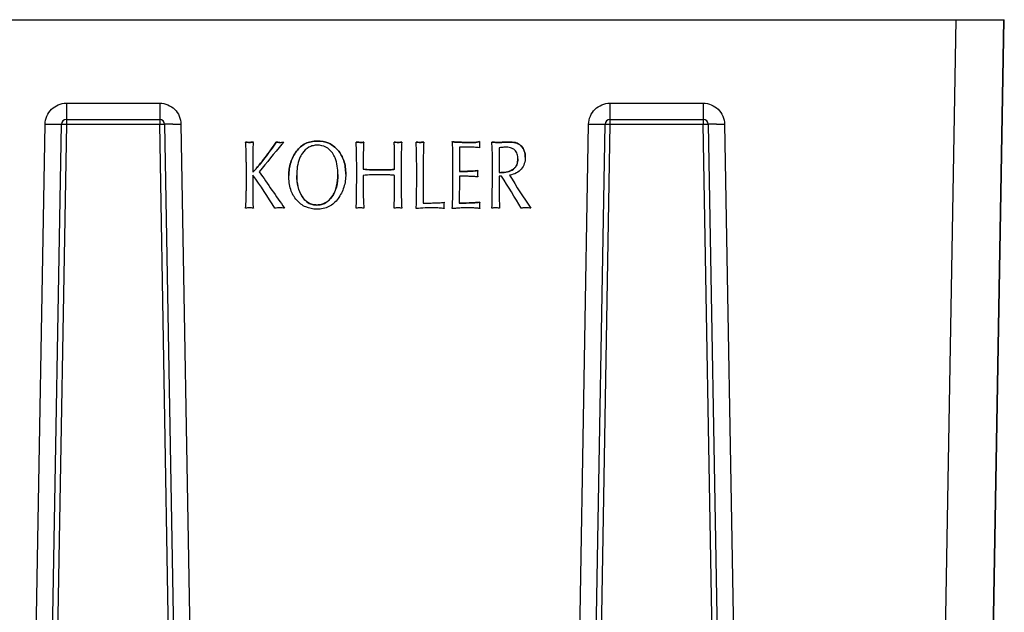
# Model space of a CAD drawing. Extents: x -4602 to -1211, y -1654 to 540.
# Drawn here: x -3219 to -3039, y -231 to -123 of the extents above; entities that cross this region are included whole.
import ezdxf

# ---------------------------------------------------------------- set-up
doc = ezdxf.new("R2010")
doc.units = 0
doc.header["$LTSCALE"] = 20
doc.header["$MEASUREMENT"] = 0
doc.layers.get('0').update_dxf_attribs({"linetype": 'CONTINUOUS'})

msp = doc.modelspace()

# ---------------------------------------------------------------- linework, layer by layer
at = {"color": 7, "linetype": 'Continuous'}
for p, q in [((-3256.935, -122.604), (-3047.63, -122.604)), ((-3047.63, -122.604), (-3050.063, -261.971)), ((-3047.63, -122.604), (-3040.53, -122.613)), ((-3038.93, -122.612), (-3041.364, -262.047)), ((-3041.236, -263.389), (-3038.768, -122.612)), ((-3040.53, -122.613), (-3038.768, -122.612)), ((-3210.632, -137.922), (-3210.632, -141.788)), ((-3210.632, -137.922), (-3193.533, -137.922)), ((-3193.533, -137.922), (-3193.533, -141.788)), ((-3111.032, -137.922), (-3111.032, -141.788)), ((-3111.032, -137.922), (-3093.933, -137.922)), ((-3093.933, -137.922), (-3093.933, -141.788)), ((-3216.657, -263.51), (-3214.532, -141.754)), ((-3213.68, -264.835), (-3211.532, -141.78)), ((-3210.632, -141.788), (-3212.892, -271.229)), ((-3210.632, -140.896), (-3193.533, -140.896)), ((-3210.632, -141.788), (-3193.533, -141.788)), ((-3190.711, -303.407), (-3193.533, -141.788)), ((-3192.633, -141.78), (-3189.867, -300.237)), ((-3189.633, -141.754), (-3186.909, -297.813)), ((-3117.656, -297.813), (-3114.932, -141.754)), ((-3114.698, -300.237), (-3111.932, -141.78)), ((-3111.032, -141.788), (-3113.854, -303.407)), ((-3111.032, -140.896), (-3093.933, -140.896)), ((-3111.032, -141.788), (-3093.933, -141.788)), ((-3091.673, -271.229), (-3093.933, -141.788)), ((-3093.033, -141.78), (-3090.885, -264.835)), ((-3090.033, -141.754), (-3087.908, -263.51)), ((-3177.783, -145.053), (-3177.783, -145.054)), ((-3177.061, -145.104), (-3177.061, -145.105)), ((-3176.367, -145.053), (-3176.367, -145.054)), ((-3172.168, -145.053), (-3172.168, -145.054)), ((-3171.522, -145.104), (-3171.522, -145.105)), ((-3170.787, -145.053), (-3170.787, -145.054)), ((-3164.657, -144.855), (-3164.657, -144.856)), ((-3157.545, -145.053), (-3157.545, -145.054)), ((-3156.658, -145.104), (-3156.658, -145.105)), ((-3156.129, -145.053), (-3156.129, -145.054)), ((-3150.597, -145.053), (-3150.597, -145.054)), ((-3149.848, -145.104), (-3149.848, -145.105)), ((-3149.182, -145.053), (-3149.182, -145.054)), ((-3146.55, -145.053), (-3146.55, -145.054)), ((-3145.787, -145.104), (-3145.787, -145.105)), ((-3145.134, -145.053), (-3145.134, -145.054)), ((-3139.919, -144.967), (-3139.919, -144.968)), ((-3138.579, -145.98), (-3138.579, -145.981)), ((-3137.41, -145.981), (-3138.579, -145.981)), ((-3136.696, -145.104), (-3136.696, -145.105)), ((-3135.809, -145.104), (-3136.696, -145.104)), ((-3136.696, -145.105), (-3135.809, -145.105)), ((-3135.809, -145.104), (-3135.809, -145.105)), ((-3134.957, -145.534), (-3134.957, -145.535)), ((-3134.916, -144.967), (-3134.916, -144.968)), ((-3134.916, -146.118), (-3134.916, -146.119)), ((-3132.662, -145.054), (-3132.662, -145.053)), ((-3131.322, -146.076), (-3131.356, -150.654)), ((-3131.301, -145.103), (-3131.301, -145.102)), ((-3130.373, -145.079), (-3130.373, -145.078)), ((-3129.226, -145.054), (-3129.226, -145.053)), ((-3127.219, -145.827), (-3127.219, -145.826)), ((-3168.469, -146.73), (-3168.469, -146.731)), ((-3160.893, -146.515), (-3160.893, -146.516)), ((-3126.553, -147.818), (-3126.553, -147.82)), ((-3126.553, -147.819), (-3126.553, -147.818)), ((-3126.553, -147.819), (-3126.553, -147.818)), ((-3177.673, -148.729), (-3177.673, -153.995)), ((-3176.477, -148.188), (-3176.477, -150.585)), ((-3156.239, -149.236), (-3156.239, -150.027)), ((-3150.487, -150.027), (-3150.487, -148.42)), ((-3139.809, -150.242), (-3139.809, -148.162)), ((-3132.552, -148.077), (-3132.552, -148.076)), ((-3127.9, -148.094), (-3127.9, -148.093)), ((-3176.477, -151.101), (-3176.477, -154.94)), ((-3169.873, -151.203), (-3169.873, -151.204)), ((-3168.43, -151.185), (-3168.43, -151.187)), ((-3160.885, -150.979), (-3160.885, -150.98)), ((-3159.441, -150.912), (-3159.441, -150.91)), ((-3159.441, -150.911), (-3159.441, -150.912)), ((-3157.435, -150.301), (-3157.435, -150.302)), ((-3156.239, -151.178), (-3156.239, -153.987)), ((-3153.119, -150.163), (-3153.119, -150.164)), ((-3150.487, -153.377), (-3150.487, -151.178)), ((-3149.292, -150.722), (-3149.292, -150.723)), ((-3146.44, -150.722), (-3146.44, -150.723)), ((-3145.244, -150.516), (-3145.244, -156.229)), ((-3138.613, -150.412), (-3138.613, -150.413)), ((-3137.41, -150.412), (-3138.613, -150.412)), ((-3138.613, -150.413), (-3137.41, -150.413)), ((-3138.613, -151.289), (-3138.613, -151.29)), ((-3138.042, -151.29), (-3138.613, -151.29)), ((-3137.41, -150.412), (-3137.41, -150.413)), ((-3135.307, -150.859), (-3135.307, -150.86)), ((-3135.266, -150.275), (-3135.266, -150.276)), ((-3135.266, -151.426), (-3135.266, -151.427)), ((-3131.356, -150.654), (-3131.033, -150.654)), ((-3131.356, -151.29), (-3131.356, -151.289)), ((-3130.903, -151.29), (-3131.356, -151.29)), ((-3131.033, -150.654), (-3131.033, -150.653)), ((-3128.723, -150.004), (-3128.723, -150.003)), ((-3167.451, -155.012), (-3167.451, -155.013)), ((-3161.976, -155.078), (-3161.976, -155.08)), ((-3164.719, -156.588), (-3164.719, -156.589)), ((-3141.465, -156.691), (-3141.465, -156.692)), ((-3141.423, -156.09), (-3141.423, -156.091)), ((-3138.647, -156.228), (-3138.647, -156.229)), ((-3137.843, -156.228), (-3138.647, -156.228)), ((-3138.647, -156.229), (-3137.843, -156.229)), ((-3137.843, -156.228), (-3137.843, -156.229)), ((-3136.05, -156.176), (-3136.05, -156.177)), ((-3134.936, -156.786), (-3134.936, -156.787)), ((-3134.895, -156.09), (-3134.895, -156.091)), ((-3177.783, -157.155), (-3177.783, -157.156)), ((-3176.367, -157.155), (-3176.367, -157.156)), ((-3170.656, -157.155), (-3170.656, -157.156)), ((-3157.545, -157.155), (-3157.545, -157.156)), ((-3156.129, -157.155), (-3156.129, -157.156)), ((-3150.597, -157.155), (-3150.597, -157.156)), ((-3149.182, -157.155), (-3149.182, -157.156)), ((-3146.55, -157.241), (-3146.55, -157.242)), ((-3141.423, -157.241), (-3141.423, -157.242)), ((-3139.919, -157.241), (-3139.919, -157.242)), ((-3134.895, -157.241), (-3134.895, -157.242)), ((-3132.662, -157.156), (-3132.662, -157.155)), ((-3131.246, -157.156), (-3131.246, -157.155)), ((-3125.508, -157.156), (-3125.508, -157.155))]:
    msp.add_line(p, q, dxfattribs=at)
for centre, radius, start, end in [((-3209.029, 172.669), 314.471, 268.99739, 269.27066), ((-3210.632, -141.796), 0.9, 89.99661, 178.98451), ((-3193.533, -141.796), 0.9, 1.01471, 90), ((-3195.136, 172.664), 314.466, 270.72935, 271.00261), ((-3109.429, 172.669), 314.471, 268.99739, 269.27066), ((-3111.032, -141.796), 0.9, 89.99661, 178.98451), ((-3093.933, -141.796), 0.9, 1.01471, 90), ((-3095.536, 172.664), 314.466, 270.72935, 271.00261), ((-3089.492, -215.909), 107.839, 138.92533, 139.20128), ((-3242.589, -223.879), 133.203, 30.0604, 33.02162)]:
    msp.add_arc(centre, radius, start, end, dxfattribs=at)
for points, knots in [([(-3214.532, -141.754), (-3214.523, -141.253), (-3214.307, -140.242), (-3213.435, -138.97), (-3212.148, -138.121), (-3211.134, -137.922), (-3210.632, -137.922)], [0, 0, 0, 0, 0.250026, 0.4999935, 0.7499604, 1, 1, 1, 1]), ([(-3193.533, -137.922), (-3193.031, -137.922), (-3192.017, -138.121), (-3190.73, -138.97), (-3189.858, -140.242), (-3189.642, -141.253), (-3189.633, -141.754)], [0, 0, 0, 0, 0.2500374, 0.5000063, 0.7499727, 1, 1, 1, 1]), ([(-3114.932, -141.754), (-3114.923, -141.253), (-3114.707, -140.242), (-3113.835, -138.97), (-3112.548, -138.121), (-3111.534, -137.922), (-3111.032, -137.922)], [0, 0, 0, 0, 0.250026, 0.4999935, 0.7499604, 1, 1, 1, 1]), ([(-3093.933, -137.922), (-3093.431, -137.922), (-3092.417, -138.121), (-3091.13, -138.97), (-3090.258, -140.242), (-3090.042, -141.253), (-3090.033, -141.754)], [0, 0, 0, 0, 0.2500374, 0.5000063, 0.7499727, 1, 1, 1, 1]), ([(-3213.032, -141.777), (-3212.903, -141.778), (-3212.49, -141.783), (-3212.076, -141.787), (-3211.792, -141.786)], [0, 0, 0, 0, 0.3126324, 1, 1, 1, 1]), ([(-3211.792, -141.786), (-3211.754, -141.786), (-3211.692, -141.784), (-3211.604, -141.789), (-3211.567, -141.778), (-3211.532, -141.786), (-3211.532, -141.78)], [0, 0, 0, 0, 0.4334743, 0.7462464, 0.9356356, 1, 1, 1, 1]), ([(-3211.532, -141.78), (-3211.532, -141.779), (-3211.523, -141.781), (-3211.513, -141.778), (-3211.49, -141.779), (-3211.446, -141.778), (-3211.371, -141.779), (-3211.261, -141.779), (-3211.126, -141.781), (-3210.914, -141.784), (-3210.747, -141.786), (-3210.632, -141.788)], [0, 0, 0, 0, 0.0049217, 0.0193678, 0.0431957, 0.0762297, 0.168716, 0.2929832, 0.44443, 0.6173616, 1, 1, 1, 1]), ([(-3193.533, -141.788), (-3193.418, -141.786), (-3193.251, -141.784), (-3193.039, -141.781), (-3192.904, -141.779), (-3192.794, -141.779), (-3192.719, -141.778), (-3192.675, -141.779), (-3192.652, -141.778), (-3192.642, -141.781), (-3192.633, -141.779), (-3192.633, -141.78)], [0, 0, 0, 0, 0.3826384, 0.5555701, 0.7070169, 0.831284, 0.9237704, 0.9568043, 0.9806322, 0.9950783, 1, 1, 1, 1]), ([(-3192.373, -141.786), (-3192.411, -141.786), (-3192.473, -141.784), (-3192.561, -141.789), (-3192.598, -141.778), (-3192.633, -141.786), (-3192.633, -141.78)], [0, 0, 0, 0, 0.4334742, 0.7462463, 0.9356356, 1, 1, 1, 1]), ([(-3191.133, -141.777), (-3191.262, -141.778), (-3191.675, -141.783), (-3192.089, -141.787), (-3192.373, -141.786)], [0, 0, 0, 0, 0.3126314, 1, 1, 1, 1]), ([(-3113.432, -141.777), (-3113.303, -141.778), (-3112.89, -141.783), (-3112.476, -141.787), (-3112.192, -141.786)], [0, 0, 0, 0, 0.3126324, 1, 1, 1, 1]), ([(-3112.192, -141.786), (-3112.154, -141.786), (-3112.092, -141.784), (-3112.004, -141.789), (-3111.967, -141.778), (-3111.932, -141.786), (-3111.932, -141.78)], [0, 0, 0, 0, 0.4334743, 0.7462464, 0.9356356, 1, 1, 1, 1]), ([(-3111.932, -141.78), (-3111.932, -141.779), (-3111.923, -141.781), (-3111.913, -141.778), (-3111.89, -141.779), (-3111.846, -141.778), (-3111.771, -141.779), (-3111.661, -141.779), (-3111.526, -141.781), (-3111.314, -141.784), (-3111.147, -141.786), (-3111.032, -141.788)], [0, 0, 0, 0, 0.0049217, 0.0193678, 0.0431957, 0.0762297, 0.168716, 0.2929832, 0.44443, 0.6173616, 1, 1, 1, 1]), ([(-3093.933, -141.788), (-3093.818, -141.786), (-3093.651, -141.784), (-3093.439, -141.781), (-3093.304, -141.779), (-3093.194, -141.779), (-3093.119, -141.778), (-3093.075, -141.779), (-3093.052, -141.778), (-3093.042, -141.781), (-3093.033, -141.779), (-3093.033, -141.78)], [0, 0, 0, 0, 0.3826384, 0.5555701, 0.7070169, 0.831284, 0.9237704, 0.9568043, 0.9806322, 0.9950783, 1, 1, 1, 1]), ([(-3092.773, -141.786), (-3092.811, -141.786), (-3092.873, -141.784), (-3092.961, -141.789), (-3092.998, -141.778), (-3093.033, -141.786), (-3093.033, -141.78)], [0, 0, 0, 0, 0.4334742, 0.7462463, 0.9356356, 1, 1, 1, 1]), ([(-3091.533, -141.777), (-3091.662, -141.778), (-3092.075, -141.783), (-3092.489, -141.787), (-3092.773, -141.786)], [0, 0, 0, 0, 0.3126314, 1, 1, 1, 1]), ([(-3177.061, -145.104), (-3177.107, -145.104), (-3177.348, -145.097), (-3177.588, -145.074), (-3177.783, -145.053)], [0, 0, 0, 0, 0.1905863, 1, 1, 1, 1]), ([(-3177.673, -148.73), (-3177.673, -148.117), (-3177.68, -147.197), (-3177.72, -145.971), (-3177.751, -145.359), (-3177.783, -145.054)], [0, 0, 0, 0, 0.4999987, 0.7499991, 1, 1, 1, 1]), ([(-3176.367, -145.053), (-3176.516, -145.067), (-3176.747, -145.086), (-3176.979, -145.104), (-3177.061, -145.104)], [0, 0, 0, 0, 0.6453405, 1, 1, 1, 1]), ([(-3177.061, -145.105), (-3176.945, -145.105), (-3176.713, -145.084), (-3176.482, -145.065), (-3176.367, -145.054)], [0, 0, 0, 0, 0.4999726, 1, 1, 1, 1]), ([(-3176.367, -145.054), (-3176.389, -145.115), (-3176.407, -145.247), (-3176.425, -145.507), (-3176.446, -145.834), (-3176.459, -146.226), (-3176.469, -146.749), (-3176.475, -147.404), (-3176.477, -147.927), (-3176.477, -148.189)], [0, 0, 0, 0, 0.0624219, 0.1253053, 0.2500575, 0.3748967, 0.4999979, 0.7500842, 1, 1, 1, 1]), ([(-3176.477, -150.585), (-3176.067, -150.168), (-3175.3, -149.283), (-3173.858, -147.441), (-3172.836, -146.014), (-3172.168, -145.054)], [0, 0, 0, 0, 0.2500008, 0.5000202, 1, 1, 1, 1]), ([(-3172.168, -145.053), (-3172.841, -146.019), (-3174.039, -147.69), (-3175.316, -149.303), (-3175.898, -149.961)], [0, 0, 0, 0, 0.5729967, 1, 1, 1, 1]), ([(-3171.522, -145.104), (-3171.569, -145.104), (-3171.785, -145.099), (-3172, -145.075), (-3172.168, -145.053)], [0, 0, 0, 0, 0.2168577, 1, 1, 1, 1]), ([(-3164.657, -144.855), (-3165.04, -144.855), (-3165.785, -144.924), (-3166.834, -145.282), (-3167.749, -145.888), (-3168.246, -146.431), (-3168.469, -146.73)], [0, 0, 0, 0, 0.2605492, 0.5044905, 0.7461073, 1, 1, 1, 1]), ([(-3168.469, -146.731), (-3168.246, -146.432), (-3167.749, -145.889), (-3166.834, -145.283), (-3165.785, -144.925), (-3165.04, -144.856), (-3164.657, -144.856)], [0, 0, 0, 0, 0.2538927, 0.4955095, 0.7394508, 1, 1, 1, 1]), ([(-3164.63, -145.621), (-3164.9, -145.621), (-3165.445, -145.677), (-3166.466, -146.06), (-3167.075, -146.649), (-3167.387, -147.087)], [0, 0, 0, 0, 0.2508651, 0.5015929, 1, 1, 1, 1]), ([(-3160.893, -146.515), (-3161.348, -145.994), (-3162.507, -145.101), (-3163.943, -144.855), (-3164.657, -144.855)], [0, 0, 0, 0, 0.4920772, 1, 1, 1, 1]), ([(-3164.657, -144.856), (-3163.943, -144.856), (-3162.507, -145.102), (-3161.348, -145.995), (-3160.893, -146.516)], [0, 0, 0, 0, 0.5079228, 1, 1, 1, 1]), ([(-3161.896, -147.048), (-3162.204, -146.615), (-3163.008, -145.847), (-3164.099, -145.621), (-3164.63, -145.621)], [0, 0, 0, 0, 0.5001344, 1, 1, 1, 1]), ([(-3156.658, -145.104), (-3156.721, -145.104), (-3157.017, -145.098), (-3157.312, -145.075), (-3157.545, -145.053)], [0, 0, 0, 0, 0.2103857, 1, 1, 1, 1]), ([(-3157.435, -150.302), (-3157.435, -149.427), (-3157.44, -148.114), (-3157.477, -146.365), (-3157.509, -145.49), (-3157.545, -145.054)], [0, 0, 0, 0, 0.4999982, 0.7499991, 1, 1, 1, 1]), ([(-3156.129, -145.053), (-3156.166, -145.062), (-3156.34, -145.096), (-3156.519, -145.104), (-3156.658, -145.104)], [0, 0, 0, 0, 0.2121941, 1, 1, 1, 1]), ([(-3156.129, -145.054), (-3156.159, -145.225), (-3156.186, -145.575), (-3156.206, -146.272), (-3156.23, -147.144), (-3156.239, -148.19), (-3156.239, -148.888), (-3156.239, -149.237)], [0, 0, 0, 0, 0.1249424, 0.2501509, 0.5000366, 0.7499736, 1, 1, 1, 1]), ([(-3149.848, -145.104), (-3149.896, -145.104), (-3150.146, -145.097), (-3150.396, -145.074), (-3150.597, -145.053)], [0, 0, 0, 0, 0.1906334, 1, 1, 1, 1]), ([(-3150.487, -148.421), (-3150.487, -148.14), (-3150.489, -147.578), (-3150.498, -146.735), (-3150.53, -145.895), (-3150.546, -145.33), (-3150.597, -145.054)], [0, 0, 0, 0, 0.2500547, 0.5000267, 0.7499578, 1, 1, 1, 1]), ([(-3149.182, -145.053), (-3149.253, -145.061), (-3149.474, -145.084), (-3149.697, -145.104), (-3149.848, -145.104)], [0, 0, 0, 0, 0.3193972, 1, 1, 1, 1]), ([(-3149.182, -145.054), (-3149.228, -145.524), (-3149.253, -146.47), (-3149.281, -147.887), (-3149.29, -149.305), (-3149.292, -150.25), (-3149.292, -150.723)], [0, 0, 0, 0, 0.2500054, 0.4999983, 0.7499887, 1, 1, 1, 1]), ([(-3145.787, -145.104), (-3145.839, -145.104), (-3146.094, -145.098), (-3146.348, -145.075), (-3146.55, -145.053)], [0, 0, 0, 0, 0.203913, 1, 1, 1, 1]), ([(-3146.44, -150.723), (-3146.44, -149.778), (-3146.446, -148.36), (-3146.483, -146.47), (-3146.517, -145.525), (-3146.55, -145.054)], [0, 0, 0, 0, 0.4999982, 0.7499998, 1, 1, 1, 1]), ([(-3145.134, -145.053), (-3145.276, -145.067), (-3145.494, -145.086), (-3145.712, -145.104), (-3145.787, -145.104)], [0, 0, 0, 0, 0.654503, 1, 1, 1, 1]), ([(-3145.787, -145.105), (-3145.678, -145.105), (-3145.46, -145.083), (-3145.243, -145.064), (-3145.134, -145.054)], [0, 0, 0, 0, 0.4999716, 1, 1, 1, 1]), ([(-3145.134, -145.054), (-3145.17, -145.278), (-3145.195, -145.735), (-3145.209, -146.645), (-3145.236, -147.784), (-3145.244, -149.15), (-3145.244, -150.061), (-3145.244, -150.517)], [0, 0, 0, 0, 0.1249424, 0.2501515, 0.5000277, 0.7499687, 1, 1, 1, 1]), ([(-3136.696, -145.104), (-3137.127, -145.104), (-3137.882, -145.1), (-3138.757, -145.082), (-3139.294, -145.055), (-3139.575, -145.033), (-3139.775, -145.007), (-3139.881, -144.984), (-3139.919, -144.967)], [0, 0, 0, 0, 0.4007831, 0.7005761, 0.8127351, 0.8998503, 0.9621053, 1, 1, 1, 1]), ([(-3139.809, -148.163), (-3139.809, -147.63), (-3139.813, -146.83), (-3139.85, -145.765), (-3139.879, -145.231), (-3139.919, -144.968)], [0, 0, 0, 0, 0.4999979, 0.7499931, 1, 1, 1, 1]), ([(-3139.919, -144.968), (-3139.857, -144.996), (-3139.721, -145.014), (-3139.455, -145.046), (-3139.118, -145.067), (-3138.715, -145.081), (-3138.176, -145.095), (-3137.503, -145.104), (-3136.965, -145.105), (-3136.696, -145.105)], [0, 0, 0, 0, 0.0625255, 0.1251007, 0.2498849, 0.3750122, 0.5000294, 0.7499773, 1, 1, 1, 1]), ([(-3138.579, -145.981), (-3138.6, -146.72), (-3138.61, -148.197), (-3138.613, -149.675), (-3138.613, -150.413)], [0, 0, 0, 0, 0.4999971, 1, 1, 1, 1]), ([(-3134.916, -144.967), (-3134.989, -144.99), (-3135.28, -145.071), (-3135.584, -145.104), (-3135.809, -145.104)], [0, 0, 0, 0, 0.25393, 1, 1, 1, 1]), ([(-3131.301, -145.102), (-3131.44, -145.102), (-3131.894, -145.1), (-3132.349, -145.087), (-3132.662, -145.053)], [0, 0, 0, 0, 0.3065527, 1, 1, 1, 1]), ([(-3132.552, -148.077), (-3132.552, -147.573), (-3132.591, -146.565), (-3132.637, -145.557), (-3132.662, -145.054)], [0, 0, 0, 0, 0.4999914, 1, 1, 1, 1]), ([(-3130.373, -145.078), (-3130.504, -145.082), (-3130.814, -145.09), (-3131.123, -145.101), (-3131.301, -145.102)], [0, 0, 0, 0, 0.4234622, 1, 1, 1, 1]), ([(-3129.226, -145.053), (-3129.278, -145.053), (-3129.661, -145.058), (-3130.043, -145.069), (-3130.373, -145.078)], [0, 0, 0, 0, 0.136012, 1, 1, 1, 1]), ([(-3130.373, -145.079), (-3130.234, -145.076), (-3129.851, -145.066), (-3129.469, -145.054), (-3129.226, -145.054)], [0, 0, 0, 0, 0.3651201, 1, 1, 1, 1]), ([(-3128.485, -146.517), (-3128.705, -146.313), (-3129.268, -146.035), (-3129.873, -145.985), (-3130.174, -145.988)], [0, 0, 0, 0, 0.4985988, 1, 1, 1, 1]), ([(-3127.219, -145.826), (-3127.439, -145.568), (-3128.08, -145.139), (-3128.829, -145.053), (-3129.226, -145.053)], [0, 0, 0, 0, 0.4605094, 1, 1, 1, 1]), ([(-3129.226, -145.054), (-3128.829, -145.054), (-3128.08, -145.141), (-3127.439, -145.569), (-3127.219, -145.827)], [0, 0, 0, 0, 0.5394906, 1, 1, 1, 1]), ([(-3126.553, -147.818), (-3126.553, -147.446), (-3126.645, -146.725), (-3126.999, -146.084), (-3127.219, -145.826)], [0, 0, 0, 0, 0.5237411, 1, 1, 1, 1]), ([(-3127.219, -145.827), (-3126.999, -146.085), (-3126.645, -146.726), (-3126.553, -147.447), (-3126.553, -147.819)], [0, 0, 0, 0, 0.4762589, 1, 1, 1, 1]), ([(-3168.469, -146.73), (-3168.93, -147.346), (-3169.67, -148.788), (-3169.873, -150.388), (-3169.873, -151.203)], [0, 0, 0, 0, 0.4859463, 1, 1, 1, 1]), ([(-3169.873, -151.204), (-3169.873, -150.389), (-3169.67, -148.789), (-3168.93, -147.347), (-3168.469, -146.731)], [0, 0, 0, 0, 0.5140537, 1, 1, 1, 1]), ([(-3167.387, -147.087), (-3167.595, -147.378), (-3168.272, -148.648), (-3168.43, -150.119), (-3168.43, -151.187)], [0, 0, 0, 0, 0.2509194, 1, 1, 1, 1]), ([(-3160.885, -150.98), (-3160.885, -149.956), (-3161.045, -148.545), (-3161.698, -147.328), (-3161.896, -147.048)], [0, 0, 0, 0, 0.7490538, 1, 1, 1, 1]), ([(-3159.441, -150.911), (-3159.441, -150.08), (-3159.629, -148.491), (-3160.408, -147.072), (-3160.893, -146.515)], [0, 0, 0, 0, 0.529526, 1, 1, 1, 1]), ([(-3160.893, -146.516), (-3160.408, -147.073), (-3159.629, -148.492), (-3159.441, -150.081), (-3159.441, -150.912)], [0, 0, 0, 0, 0.470474, 1, 1, 1, 1]), ([(-3127.9, -148.094), (-3127.9, -147.807), (-3127.963, -147.226), (-3128.276, -146.711), (-3128.485, -146.517)], [0, 0, 0, 0, 0.5013819, 1, 1, 1, 1]), ([(-3126.553, -147.819), (-3126.553, -148.219), (-3126.654, -149.001), (-3127.037, -149.696), (-3127.274, -149.984)], [0, 0, 0, 0, 0.5173026, 1, 1, 1, 1]), ([(-3132.662, -157.156), (-3132.604, -155.644), (-3132.564, -152.617), (-3132.552, -149.591), (-3132.552, -148.077)], [0, 0, 0, 0, 0.4999956, 1, 1, 1, 1]), ([(-3127.9, -148.093), (-3127.9, -148.469), (-3128.002, -149.2), (-3128.458, -149.794), (-3128.723, -150.003)], [0, 0, 0, 0, 0.5270812, 1, 1, 1, 1]), ([(-3128.723, -150.004), (-3128.582, -149.893), (-3128.326, -149.634), (-3127.976, -149.001), (-3127.9, -148.452), (-3127.9, -148.094)], [0, 0, 0, 0, 0.2505058, 0.5009598, 1, 1, 1, 1]), ([(-3168.423, -155.713), (-3168.666, -155.438), (-3169.101, -154.819), (-3169.732, -153.328), (-3169.873, -152.065), (-3169.873, -151.204)], [0, 0, 0, 0, 0.2281366, 0.4652187, 1, 1, 1, 1]), ([(-3167.451, -155.012), (-3167.785, -154.475), (-3168.298, -153.221), (-3168.43, -151.883), (-3168.43, -151.185)], [0, 0, 0, 0, 0.475189, 1, 1, 1, 1]), ([(-3168.43, -151.187), (-3168.43, -151.852), (-3168.304, -153.188), (-3167.802, -154.449), (-3167.451, -155.013)], [0, 0, 0, 0, 0.50046, 1, 1, 1, 1]), ([(-3160.885, -150.979), (-3160.885, -151.758), (-3161.012, -153.2), (-3161.593, -154.549), (-3161.976, -155.078)], [0, 0, 0, 0, 0.5438654, 1, 1, 1, 1]), ([(-3161.976, -155.08), (-3161.558, -154.5), (-3161.002, -153.134), (-3160.885, -151.697), (-3160.885, -150.98)], [0, 0, 0, 0, 0.4990887, 1, 1, 1, 1]), ([(-3159.441, -150.912), (-3159.441, -151.725), (-3159.655, -153.335), (-3160.392, -154.788), (-3160.852, -155.419)], [0, 0, 0, 0, 0.5102281, 1, 1, 1, 1]), ([(-3157.545, -157.156), (-3157.498, -156.587), (-3157.477, -155.443), (-3157.447, -153.73), (-3157.436, -152.016), (-3157.435, -150.873), (-3157.435, -150.302)], [0, 0, 0, 0, 0.2500057, 0.4999972, 0.7499906, 1, 1, 1, 1]), ([(-3153.119, -150.163), (-3153.728, -150.163), (-3154.769, -150.15), (-3155.81, -150.085), (-3156.239, -150.026)], [0, 0, 0, 0, 0.5843339, 1, 1, 1, 1]), ([(-3156.239, -150.027), (-3155.723, -150.098), (-3154.681, -150.151), (-3153.64, -150.164), (-3153.119, -150.164)], [0, 0, 0, 0, 0.4999426, 1, 1, 1, 1]), ([(-3153.209, -151.041), (-3153.715, -151.041), (-3154.726, -151.056), (-3155.738, -151.113), (-3156.239, -151.178)], [0, 0, 0, 0, 0.5000467, 1, 1, 1, 1]), ([(-3150.487, -151.178), (-3150.596, -151.143), (-3150.824, -151.114), (-3151.276, -151.082), (-3151.845, -151.054), (-3152.526, -151.042), (-3152.981, -151.041), (-3153.209, -151.041)], [0, 0, 0, 0, 0.1249096, 0.2503667, 0.4999907, 0.7499057, 1, 1, 1, 1]), ([(-3150.487, -150.026), (-3150.612, -150.057), (-3150.929, -150.099), (-3151.806, -150.158), (-3152.558, -150.163), (-3153.119, -150.163)], [0, 0, 0, 0, 0.1463497, 0.3615231, 1, 1, 1, 1]), ([(-3153.119, -150.164), (-3152.68, -150.164), (-3152.019, -150.161), (-3151.142, -150.116), (-3150.701, -150.079), (-3150.487, -150.027)], [0, 0, 0, 0, 0.5000325, 0.7499892, 1, 1, 1, 1]), ([(-3149.292, -150.723), (-3149.292, -151.795), (-3149.281, -153.94), (-3149.245, -156.086), (-3149.182, -157.156)], [0, 0, 0, 0, 0.5000116, 1, 1, 1, 1]), ([(-3146.55, -157.242), (-3146.52, -156.972), (-3146.495, -156.428), (-3146.476, -155.342), (-3146.45, -153.983), (-3146.441, -152.353), (-3146.44, -151.266), (-3146.44, -150.723)], [0, 0, 0, 0, 0.124975, 0.2500632, 0.5000147, 0.7499881, 1, 1, 1, 1]), ([(-3139.919, -157.242), (-3139.864, -156.661), (-3139.852, -155.492), (-3139.819, -153.743), (-3139.81, -151.992), (-3139.809, -150.825), (-3139.809, -150.242)], [0, 0, 0, 0, 0.2500128, 0.4999941, 0.7499849, 1, 1, 1, 1]), ([(-3138.613, -151.29), (-3138.613, -151.582), (-3138.619, -153.229), (-3138.635, -154.875), (-3138.647, -156.229)], [0, 0, 0, 0, 0.1777678, 1, 1, 1, 1]), ([(-3136.634, -151.341), (-3136.868, -151.33), (-3137.338, -151.311), (-3137.808, -151.29), (-3138.042, -151.29)], [0, 0, 0, 0, 0.5000065, 1, 1, 1, 1]), ([(-3135.266, -150.275), (-3135.574, -150.33), (-3136.29, -150.398), (-3137.006, -150.412), (-3137.41, -150.412)], [0, 0, 0, 0, 0.4365261, 1, 1, 1, 1]), ([(-3137.41, -150.413), (-3137.052, -150.413), (-3136.335, -150.4), (-3135.619, -150.339), (-3135.266, -150.276)], [0, 0, 0, 0, 0.5000885, 1, 1, 1, 1]), ([(-3135.266, -151.427), (-3135.379, -151.409), (-3135.608, -151.396), (-3136.063, -151.367), (-3136.406, -151.352), (-3136.634, -151.341)], [0, 0, 0, 0, 0.2500154, 0.4999964, 1, 1, 1, 1]), ([(-3128.723, -150.003), (-3129.012, -150.231), (-3129.772, -150.58), (-3130.59, -150.653), (-3131.033, -150.653)], [0, 0, 0, 0, 0.4537976, 1, 1, 1, 1]), ([(-3131.033, -150.654), (-3130.627, -150.654), (-3129.812, -150.588), (-3129.04, -150.255), (-3128.723, -150.004)], [0, 0, 0, 0, 0.5011012, 1, 1, 1, 1]), ([(-3127.274, -149.984), (-3127.518, -150.28), (-3128.184, -150.801), (-3128.988, -151.03), (-3129.418, -151.101)], [0, 0, 0, 0, 0.4675986, 1, 1, 1, 1]), ([(-3176.477, -154.94), (-3176.477, -155.125), (-3176.475, -155.496), (-3176.468, -155.959), (-3176.457, -156.329), (-3176.444, -156.607), (-3176.419, -156.882), (-3176.4, -157.07), (-3176.367, -157.156)], [0, 0, 0, 0, 0.2499786, 0.5000908, 0.6251559, 0.7500119, 0.8749536, 1, 1, 1, 1]), ([(-3164.719, -156.588), (-3164.997, -156.588), (-3165.541, -156.53), (-3166.571, -156.119), (-3167.157, -155.483), (-3167.451, -155.012)], [0, 0, 0, 0, 0.2534092, 0.4930325, 1, 1, 1, 1]), ([(-3167.451, -155.013), (-3167.162, -155.476), (-3166.578, -156.115), (-3165.548, -156.53), (-3164.994, -156.589), (-3164.719, -156.589)], [0, 0, 0, 0, 0.4982784, 0.7490406, 1, 1, 1, 1]), ([(-3161.976, -155.078), (-3162.302, -155.531), (-3162.91, -156.132), (-3163.928, -156.53), (-3164.454, -156.588), (-3164.719, -156.588)], [0, 0, 0, 0, 0.5164197, 0.7548565, 1, 1, 1, 1]), ([(-3164.719, -156.589), (-3164.448, -156.589), (-3163.902, -156.527), (-3162.888, -156.115), (-3162.291, -155.517), (-3161.976, -155.08)], [0, 0, 0, 0, 0.2507053, 0.5012814, 1, 1, 1, 1]), ([(-3150.597, -157.156), (-3150.546, -156.528), (-3150.5, -155.268), (-3150.487, -154.007), (-3150.487, -153.377)], [0, 0, 0, 0, 0.4999814, 1, 1, 1, 1]), ([(-3164.74, -157.354), (-3165.432, -157.354), (-3166.838, -157.105), (-3167.969, -156.228), (-3168.423, -155.713)], [0, 0, 0, 0, 0.5020757, 1, 1, 1, 1]), ([(-3160.852, -155.419), (-3161.077, -155.728), (-3161.579, -156.289), (-3162.512, -156.915), (-3163.584, -157.283), (-3164.347, -157.354), (-3164.74, -157.354)], [0, 0, 0, 0, 0.2539188, 0.4952564, 0.7390965, 1, 1, 1, 1]), ([(-3145.244, -156.229), (-3144.925, -156.229), (-3144.288, -156.227), (-3143.331, -156.216), (-3142.534, -156.189), (-3141.898, -156.158), (-3141.579, -156.126), (-3141.423, -156.091)], [0, 0, 0, 0, 0.2500351, 0.4999721, 0.7498102, 0.8750588, 1, 1, 1, 1]), ([(-3136.05, -156.176), (-3136.191, -156.185), (-3136.789, -156.216), (-3137.387, -156.228), (-3137.843, -156.228)], [0, 0, 0, 0, 0.2372825, 1, 1, 1, 1]), ([(-3134.895, -156.09), (-3135.044, -156.108), (-3135.429, -156.137), (-3135.814, -156.161), (-3136.05, -156.176)], [0, 0, 0, 0, 0.3888152, 1, 1, 1, 1]), ([(-3141.423, -157.242), (-3141.726, -157.209), (-3142.332, -157.148), (-3142.94, -157.105), (-3143.245, -157.105)], [0, 0, 0, 0, 0.5000372, 1, 1, 1, 1]), ([(-3138.833, -157.161), (-3138.935, -157.17), (-3139.297, -157.201), (-3139.659, -157.227), (-3139.919, -157.242)], [0, 0, 0, 0, 0.2828203, 1, 1, 1, 1]), ([(-3134.895, -157.242), (-3134.95, -157.217), (-3135.069, -157.193), (-3135.307, -157.169), (-3135.606, -157.144), (-3135.964, -157.128), (-3136.443, -157.115), (-3137.042, -157.107), (-3137.521, -157.105), (-3137.761, -157.105)], [0, 0, 0, 0, 0.0623865, 0.1254023, 0.2501164, 0.3748968, 0.5000128, 0.7501144, 1, 1, 1, 1]), ([(-3132.05, -157.105), (-3132.153, -157.105), (-3132.356, -157.128), (-3132.56, -157.146), (-3132.662, -157.156)], [0, 0, 0, 0, 0.4999687, 1, 1, 1, 1])]:
    msp.add_open_spline(points, degree=3, knots=knots, dxfattribs=at)
for points in [[(-3177.783, -145.054), (-3177.543, -145.08), (-3177.302, -145.105), (-3177.061, -145.105)], [(-3171.127, -145.446), (-3172.552, -147.097), (-3173.93, -148.788), (-3175.281, -150.499)], [(-3172.168, -145.054), (-3171.954, -145.083), (-3171.738, -145.105), (-3171.522, -145.105)], [(-3171.522, -145.105), (-3171.277, -145.105), (-3171.031, -145.081), (-3170.787, -145.054)], [(-3157.545, -145.054), (-3157.25, -145.082), (-3156.954, -145.105), (-3156.658, -145.105)], [(-3156.658, -145.105), (-3156.481, -145.105), (-3156.301, -145.097), (-3156.129, -145.054)], [(-3150.597, -145.054), (-3150.348, -145.08), (-3150.099, -145.105), (-3149.848, -145.105)], [(-3149.848, -145.105), (-3149.626, -145.105), (-3149.403, -145.079), (-3149.182, -145.054)], [(-3146.55, -145.054), (-3146.297, -145.081), (-3146.042, -145.105), (-3145.787, -145.105)], [(-3135.933, -146.007), (-3136.425, -145.987), (-3136.918, -145.981), (-3137.41, -145.981)], [(-3134.916, -146.119), (-3135.248, -146.04), (-3135.592, -146.021), (-3135.933, -146.007)], [(-3135.809, -145.105), (-3135.508, -145.105), (-3135.203, -145.06), (-3134.916, -144.968)], [(-3134.916, -144.968), (-3134.946, -145.155), (-3134.957, -145.345), (-3134.957, -145.535)], [(-3134.957, -145.535), (-3134.957, -145.73), (-3134.942, -145.925), (-3134.916, -146.119)], [(-3132.662, -145.054), (-3132.211, -145.103), (-3131.755, -145.105), (-3131.301, -145.103)], [(-3130.82, -146.024), (-3130.988, -146.038), (-3131.155, -146.054), (-3131.322, -146.076)], [(-3131.301, -145.103), (-3130.992, -145.102), (-3130.683, -145.088), (-3130.373, -145.079)], [(-3130.174, -145.988), (-3130.39, -145.99), (-3130.605, -146.006), (-3130.82, -146.024)], [(-3172.416, -157.156), (-3173.684, -155.083), (-3175.05, -153.068), (-3176.477, -151.101)], [(-3175.281, -150.499), (-3173.751, -152.726), (-3172.221, -154.953), (-3170.656, -157.156)], [(-3135.266, -150.276), (-3135.293, -150.469), (-3135.307, -150.665), (-3135.307, -150.86)], [(-3135.307, -150.86), (-3135.307, -151.05), (-3135.291, -151.239), (-3135.266, -151.427)], [(-3131.356, -151.29), (-3131.356, -153.246), (-3131.342, -155.203), (-3131.246, -157.156)], [(-3129.418, -151.101), (-3128.184, -153.162), (-3126.903, -155.199), (-3125.508, -157.156)], [(-3177.783, -157.156), (-3177.697, -156.105), (-3177.673, -155.05), (-3177.673, -153.995)], [(-3156.239, -153.987), (-3156.239, -155.044), (-3156.207, -156.102), (-3156.129, -157.156)], [(-3141.423, -156.091), (-3141.448, -156.291), (-3141.465, -156.492), (-3141.465, -156.692)], [(-3141.465, -156.692), (-3141.465, -156.876), (-3141.457, -157.062), (-3141.423, -157.242)], [(-3137.843, -156.229), (-3137.245, -156.229), (-3136.647, -156.214), (-3136.05, -156.177)], [(-3136.05, -156.177), (-3135.664, -156.153), (-3135.278, -156.137), (-3134.895, -156.091)], [(-3134.895, -156.091), (-3134.92, -156.322), (-3134.936, -156.555), (-3134.936, -156.787)], [(-3134.936, -156.787), (-3134.936, -156.939), (-3134.919, -157.092), (-3134.895, -157.242)], [(-3177.068, -157.105), (-3177.307, -157.105), (-3177.545, -157.132), (-3177.783, -157.156)], [(-3176.367, -157.156), (-3176.6, -157.132), (-3176.834, -157.105), (-3177.068, -157.105)], [(-3171.515, -157.105), (-3171.816, -157.105), (-3172.116, -157.129), (-3172.416, -157.156)], [(-3170.656, -157.156), (-3170.942, -157.13), (-3171.229, -157.105), (-3171.515, -157.105)], [(-3156.816, -157.105), (-3157.06, -157.105), (-3157.303, -157.129), (-3157.545, -157.156)], [(-3156.129, -157.156), (-3156.357, -157.129), (-3156.587, -157.105), (-3156.816, -157.105)], [(-3149.862, -157.105), (-3150.108, -157.105), (-3150.353, -157.129), (-3150.597, -157.156)], [(-3149.182, -157.156), (-3149.408, -157.129), (-3149.635, -157.105), (-3149.862, -157.105)], [(-3143.245, -157.105), (-3144.347, -157.105), (-3145.452, -157.135), (-3146.55, -157.242)], [(-3137.761, -157.105), (-3138.119, -157.105), (-3138.477, -157.128), (-3138.833, -157.161)], [(-3131.246, -157.156), (-3131.514, -157.131), (-3131.782, -157.105), (-3132.05, -157.105)], [(-3126.628, -157.113), (-3126.853, -157.113), (-3127.078, -157.136), (-3127.302, -157.156)], [(-3126.422, -157.105), (-3126.491, -157.105), (-3126.56, -157.103), (-3126.628, -157.113)], [(-3125.508, -157.156), (-3125.812, -157.131), (-3126.117, -157.105), (-3126.422, -157.105)]]:
    msp.add_open_spline(points, degree=3, dxfattribs=at)

doc.saveas('drawing.dxf')
